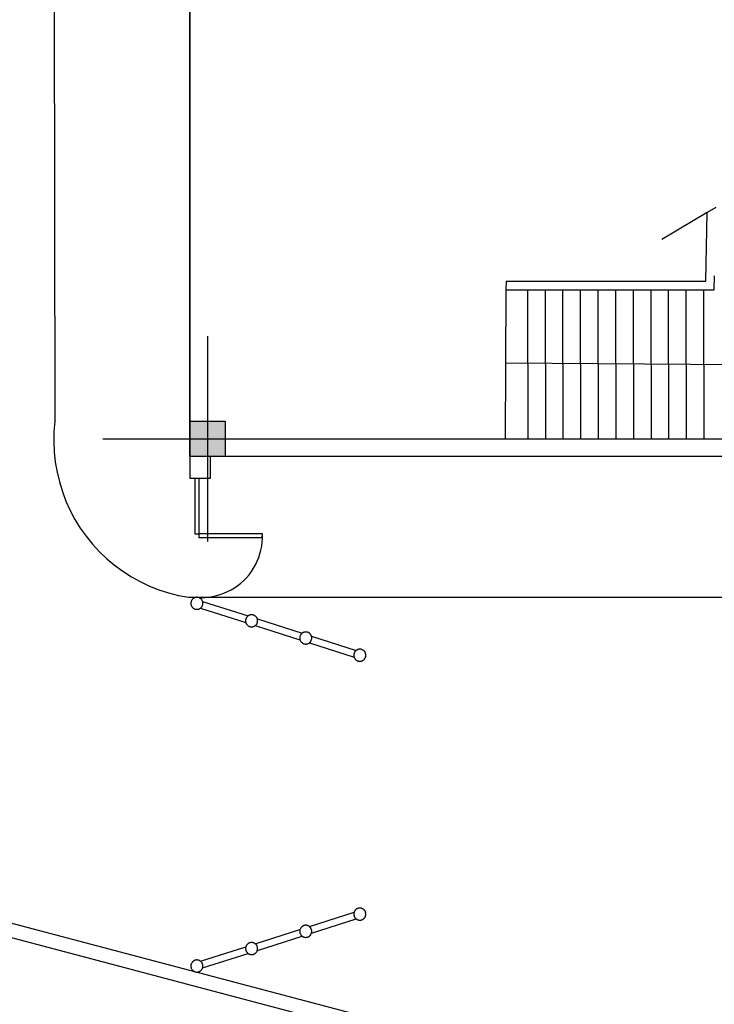
# Model space of a CAD drawing. Units: metres. Extents: x 30886 to 31086, y 292474 to 292597.
# Drawn here: x 30900 to 30910, y 292501 to 292515 of the extents above; entities that cross this region are included whole.
import ezdxf
from ezdxf.lldxf.tags import DXFTag

# ---------------------------------------------------------------- set-up
doc = ezdxf.new("R2010")
doc.units = ezdxf.units.M
doc.layers.add('Coluna', color=5, linetype='Continuous', lineweight=30)
doc.layers.add('EIXO', color=1, linetype='Continuous')
doc.layers.add('PLANTA', color=8, linetype='Continuous')
tags = doc.linetypes.add('DASHDOTX2', pattern=[2, 1, -0.5, 0, -0.5]).pattern_tags.tags
tags[10:11] = [DXFTag(74, 4), DXFTag(75, 0), DXFTag(340, '0'), DXFTag(46, 1.0), DXFTag(50, 0.0), DXFTag(44, 0.0), DXFTag(45, 0.0)]
tags[8:9] = [DXFTag(74, 4), DXFTag(75, 0), DXFTag(340, '0'), DXFTag(46, 1.0), DXFTag(50, 0.0), DXFTag(44, 0.0), DXFTag(45, 0.0)]
tags[6:7] = [DXFTag(74, 4), DXFTag(75, 0), DXFTag(340, '0'), DXFTag(46, 1.0), DXFTag(50, 0.0), DXFTag(44, 0.0), DXFTag(45, 0.0)]
tags[4:5] = [DXFTag(74, 4), DXFTag(75, 0), DXFTag(340, '0'), DXFTag(46, 1.0), DXFTag(50, 0.0), DXFTag(44, 0.0), DXFTag(45, 0.0)]

# ---------------------------------------------------------------- blocks, each defined once
blk = doc.blocks.new('PLANTA')
at = {"layer": 'PLANTA'}
for p, q in [((-74865, 45568), (-74865, -26932)), ((-74865, -26932), (-74865, 45568)), ((-76915, 45064), (-76782, -26436)), ((-67520, -23470), (-68163, -23854)), ((-67540, -24442), (-67520, -23470)), ((-67399, -23397), (-67520, -23470)), ((-70377, -24444), (-70378, -24569)), ((-70377, -24444), (-67540, -24442)), ((-67421, -24567), (-67417, -24367)), ((-70378, -24569), (-70387, -26682)), ((-70378, -24569), (-70073, -24569)), ((-70073, -24569), (-70068, -26682)), ((-70073, -24569), (-69823, -24569)), ((-69823, -24569), (-69818, -26682)), ((-69823, -24569), (-69573, -24569)), ((-69573, -24569), (-69568, -26682)), ((-69573, -24569), (-69323, -24569)), ((-69323, -24569), (-69318, -26682)), ((-69323, -24569), (-69073, -24569)), ((-69073, -24569), (-68823, -24568)), ((-69073, -24569), (-69068, -26682)), ((-68823, -24568), (-68818, -26682)), ((-68823, -24568), (-68573, -24568)), ((-68573, -24568), (-68568, -26682)), ((-68573, -24568), (-68323, -24568)), ((-68323, -24568), (-68318, -26682)), ((-68323, -24568), (-68073, -24568)), ((-68073, -24568), (-68068, -26682)), ((-68073, -24568), (-67823, -24568)), ((-67823, -24568), (-67573, -24567)), ((-67823, -24568), (-67818, -26682)), ((-67573, -24567), (-67568, -26682)), ((-67573, -24567), (-67421, -24567)), ((-70377, -25604), (-66448, -25630)), ((-76782, -26436), (-76795, -26580)), ((-76795, -26580), (-76798, -26724)), ((-74365, -26682), (-70387, -26682)), ((-70387, -26682), (-70068, -26682)), ((-70068, -26682), (-69818, -26682)), ((-69818, -26682), (-69568, -26682)), ((-69568, -26682), (-69318, -26682)), ((-69318, -26682), (-69068, -26682)), ((-69068, -26682), (-68818, -26682)), ((-68818, -26682), (-68568, -26682)), ((-68568, -26682), (-68318, -26682)), ((-68318, -26682), (-68068, -26682)), ((-68068, -26682), (-67818, -26682)), ((-67818, -26682), (-67568, -26682)), ((-67568, -26682), (-65865, -26682)), ((-76798, -26724), (-76791, -26868)), ((-76791, -26868), (-76776, -27012)), ((-74865, -26932), (-74865, -27240)), ((-74572, -26932), (-74865, -26932)), ((-74572, -27240), (-74572, -26932)), ((-74365, -26932), (-74572, -26932)), ((-65865, -26932), (-74365, -26932)), ((-76776, -27012), (-76752, -27154)), ((-76752, -27154), (-76718, -27294)), ((-74865, -27240), (-74572, -27240)), ((-74795, -27240), (-74795, -28032)), ((-74736, -27240), (-74736, -28032)), ((-76718, -27294), (-76676, -27432)), ((-76676, -27432), (-76625, -27567)), ((-76625, -27567), (-76565, -27699)), ((-76565, -27699), (-76497, -27826)), ((-76497, -27826), (-76421, -27949)), ((-76421, -27949), (-76338, -28066)), ((-76338, -28066), (-76247, -28179)), ((-74795, -28032), (-74736, -28032)), ((-73836, -28031), (-74736, -28032)), ((-74736, -28032), (-74736, -28082)), ((-74736, -28082), (-73837, -28081)), ((-73839, -28150), (-73836, -28095)), ((-73837, -28081), (-73836, -28031)), ((-73836, -28095), (-73836, -28039)), ((-76247, -28179), (-76149, -28285)), ((-73857, -28261), (-73846, -28206)), ((-73846, -28206), (-73839, -28150)), ((-76149, -28285), (-76044, -28384)), ((-73909, -28420), (-73888, -28368)), ((-73888, -28368), (-73871, -28315)), ((-73871, -28315), (-73857, -28261)), ((-76044, -28384), (-75934, -28477)), ((-75934, -28477), (-75818, -28562)), ((-73961, -28519), (-73933, -28471)), ((-73933, -28471), (-73909, -28420)), ((-75818, -28562), (-75696, -28640)), ((-75696, -28640), (-75570, -28710)), ((-74101, -28694), (-74062, -28654)), ((-74062, -28654), (-74025, -28611)), ((-74025, -28611), (-73992, -28566)), ((-73992, -28566), (-73961, -28519)), ((-75570, -28710), (-75439, -28772)), ((-75439, -28772), (-75305, -28825)), ((-74232, -28798), (-74186, -28766)), ((-74186, -28766), (-74142, -28731)), ((-74142, -28731), (-74101, -28694)), ((-75305, -28825), (-75168, -28870)), ((-75168, -28870), (-75028, -28906)), ((-75028, -28906), (-74886, -28932)), ((-74886, -28932), (-56203, -28932)), ((-74788, -28935), (-74793, -28937)), ((-74782, -28934), (-74788, -28935)), ((-74777, -28933), (-74782, -28934)), ((-74771, -28932), (-74777, -28933)), ((-74766, -28932), (-74771, -28932)), ((-74760, -28932), (-74766, -28932)), ((-74766, -28932), (-74710, -28935)), ((-74754, -28933), (-74760, -28932)), ((-74749, -28934), (-74754, -28933)), ((-74743, -28935), (-74749, -28934)), ((-74738, -28937), (-74743, -28935)), ((-74710, -28935), (-74654, -28934)), ((-74654, -28934), (-74598, -28929)), ((-74598, -28929), (-74543, -28920)), ((-74543, -28920), (-74488, -28909)), ((-74488, -28909), (-74434, -28893)), ((-74434, -28893), (-74381, -28874)), ((-74381, -28874), (-74330, -28852)), ((-74330, -28852), (-74280, -28826)), ((-74280, -28826), (-74232, -28798)), ((-74132, -28876), (-74132, -28876)), ((-74850, -29001), (-74851, -29007)), ((-74851, -29007), (-74851, -29012)), ((-74851, -29012), (-74851, -29018)), ((-74851, -29018), (-74851, -29024)), ((-74851, -29024), (-74851, -29029)), ((-74851, -29029), (-74850, -29035)), ((-74848, -28996), (-74850, -29001)), ((-74850, -29035), (-74848, -29040)), ((-74847, -28990), (-74848, -28996)), ((-74848, -29040), (-74847, -29045)), ((-74845, -28985), (-74847, -28990)), ((-74847, -29045), (-74845, -29051)), ((-74842, -28980), (-74845, -28985)), ((-74845, -29051), (-74842, -29056)), ((-74840, -28975), (-74842, -28980)), ((-74842, -29056), (-74840, -29061)), ((-74837, -28970), (-74840, -28975)), ((-74840, -29061), (-74837, -29066)), ((-74834, -28966), (-74837, -28970)), ((-74837, -29066), (-74834, -29070)), ((-74830, -28961), (-74834, -28966)), ((-74834, -29070), (-74830, -29074)), ((-74826, -28957), (-74830, -28961)), ((-74830, -29074), (-74826, -29079)), ((-74822, -28954), (-74826, -28957)), ((-74818, -28950), (-74822, -28954)), ((-74813, -28947), (-74818, -28950)), ((-74808, -28944), (-74813, -28947)), ((-74803, -28941), (-74808, -28944)), ((-74798, -28939), (-74803, -28941)), ((-74793, -28937), (-74798, -28939)), ((-74733, -28939), (-74738, -28937)), ((-74728, -28941), (-74733, -28939)), ((-74723, -28944), (-74728, -28941)), ((-74718, -28947), (-74723, -28944)), ((-74713, -28950), (-74718, -28947)), ((-74709, -28954), (-74713, -28950)), ((-74705, -28957), (-74709, -28954)), ((-74701, -28961), (-74705, -28957)), ((-74705, -29079), (-74701, -29074)), ((-74698, -28966), (-74701, -28961)), ((-74701, -29074), (-74698, -29070)), ((-74694, -28970), (-74698, -28966)), ((-74698, -29070), (-74694, -29066)), ((-74691, -28975), (-74694, -28970)), ((-74694, -29066), (-74691, -29061)), ((-74689, -28980), (-74691, -28975)), ((-74691, -29061), (-74689, -29056)), ((-74686, -28985), (-74689, -28980)), ((-74689, -29056), (-74686, -29051)), ((-74684, -28990), (-74686, -28985)), ((-74686, -29051), (-74684, -29045)), ((-74683, -28996), (-74684, -28990)), ((-74684, -28992), (-74040, -29197)), ((-74684, -29045), (-74683, -29040)), ((-74682, -29001), (-74683, -28996)), ((-74683, -29040), (-74682, -29035)), ((-74681, -29007), (-74682, -29001)), ((-74682, -29035), (-74681, -29029)), ((-74680, -29012), (-74681, -29007)), ((-74681, -29029), (-74680, -29024)), ((-74680, -29018), (-74680, -29012)), ((-74680, -29024), (-74680, -29018)), ((-74826, -29079), (-74822, -29082)), ((-74822, -29082), (-74818, -29086)), ((-74818, -29086), (-74813, -29089)), ((-74813, -29089), (-74808, -29092)), ((-74808, -29092), (-74803, -29095)), ((-74803, -29095), (-74798, -29097)), ((-74798, -29097), (-74793, -29099)), ((-74793, -29099), (-74788, -29101)), ((-74788, -29101), (-74782, -29102)), ((-74782, -29102), (-74777, -29103)), ((-74777, -29103), (-74771, -29103)), ((-74771, -29103), (-74766, -29104)), ((-74766, -29104), (-74760, -29103)), ((-74760, -29103), (-74754, -29103)), ((-74754, -29103), (-74749, -29102)), ((-74749, -29102), (-74743, -29101)), ((-74743, -29101), (-74738, -29099)), ((-74738, -29099), (-74733, -29097)), ((-74733, -29097), (-74728, -29095)), ((-74728, -29095), (-74723, -29092)), ((-74723, -29092), (-74718, -29089)), ((-74718, -29089), (-74713, -29086)), ((-74715, -29087), (-74070, -29292)), ((-74713, -29086), (-74709, -29082)), ((-74709, -29082), (-74705, -29079)), ((-74057, -29213), (-74060, -29218)), ((-74053, -29209), (-74057, -29213)), ((-74049, -29205), (-74053, -29209)), ((-74045, -29201), (-74049, -29205)), ((-74041, -29198), (-74045, -29201)), ((-74036, -29194), (-74041, -29198)), ((-74032, -29191), (-74036, -29194)), ((-74027, -29189), (-74032, -29191)), ((-74022, -29186), (-74027, -29189)), ((-74016, -29184), (-74022, -29186)), ((-74011, -29183), (-74016, -29184)), ((-74005, -29182), (-74011, -29183)), ((-74000, -29181), (-74005, -29182)), ((-73994, -29180), (-74000, -29181)), ((-73989, -29180), (-73994, -29180)), ((-73983, -29180), (-73989, -29180)), ((-73978, -29181), (-73983, -29180)), ((-73972, -29182), (-73978, -29181)), ((-73967, -29183), (-73972, -29182)), ((-73961, -29184), (-73967, -29183)), ((-73956, -29186), (-73961, -29184)), ((-73951, -29189), (-73956, -29186)), ((-73946, -29191), (-73951, -29189)), ((-73941, -29194), (-73946, -29191)), ((-73937, -29198), (-73941, -29194)), ((-73932, -29201), (-73937, -29198)), ((-73928, -29205), (-73932, -29201)), ((-73924, -29209), (-73928, -29205)), ((-73921, -29213), (-73924, -29209)), ((-73917, -29218), (-73921, -29213)), ((-74073, -29249), (-74074, -29254)), ((-74074, -29254), (-74074, -29260)), ((-74074, -29260), (-74074, -29266)), ((-74074, -29266), (-74074, -29271)), ((-74074, -29271), (-74074, -29277)), ((-74074, -29277), (-74073, -29282)), ((-74072, -29243), (-74073, -29249)), ((-74073, -29282), (-74072, -29288)), ((-74070, -29238), (-74072, -29243)), ((-74072, -29288), (-74070, -29293)), ((-74068, -29233), (-74070, -29238)), ((-74070, -29293), (-74068, -29298)), ((-74066, -29228), (-74068, -29233)), ((-74068, -29298), (-74066, -29303)), ((-74063, -29223), (-74066, -29228)), ((-74066, -29303), (-74063, -29308)), ((-74060, -29218), (-74063, -29223)), ((-74063, -29308), (-74060, -29313)), ((-74060, -29313), (-74057, -29318)), ((-74057, -29318), (-74053, -29322)), ((-74053, -29322), (-74049, -29326)), ((-74049, -29326), (-74045, -29330)), ((-74045, -29330), (-74041, -29334)), ((-74041, -29334), (-74036, -29337)), ((-74036, -29337), (-74032, -29340)), ((-74032, -29340), (-74027, -29342)), ((-74027, -29342), (-74022, -29345)), ((-74022, -29345), (-74016, -29347)), ((-74016, -29347), (-74011, -29348)), ((-74011, -29348), (-74005, -29350)), ((-74005, -29350), (-74000, -29351)), ((-74000, -29351), (-73994, -29351)), ((-73994, -29351), (-73989, -29351)), ((-73989, -29351), (-73983, -29351)), ((-73983, -29351), (-73978, -29351)), ((-73978, -29351), (-73972, -29350)), ((-73972, -29350), (-73967, -29348)), ((-73967, -29348), (-73961, -29347)), ((-73961, -29347), (-73956, -29345)), ((-73956, -29345), (-73951, -29342)), ((-73951, -29342), (-73946, -29340)), ((-73946, -29340), (-73941, -29337)), ((-73941, -29337), (-73937, -29334)), ((-73937, -29334), (-73932, -29330)), ((-73937, -29334), (-73302, -29536)), ((-73932, -29330), (-73928, -29326)), ((-73928, -29326), (-73924, -29322)), ((-73924, -29322), (-73921, -29318)), ((-73921, -29318), (-73917, -29313)), ((-73915, -29223), (-73917, -29218)), ((-73917, -29313), (-73915, -29308)), ((-73912, -29228), (-73915, -29223)), ((-73915, -29308), (-73912, -29303)), ((-73910, -29233), (-73912, -29228)), ((-73912, -29303), (-73910, -29298)), ((-73908, -29238), (-73910, -29233)), ((-73910, -29298), (-73908, -29293)), ((-73906, -29243), (-73908, -29238)), ((-73908, -29293), (-73906, -29288)), ((-73907, -29239), (-73271, -29441)), ((-73905, -29249), (-73906, -29243)), ((-73906, -29288), (-73905, -29282)), ((-73904, -29254), (-73905, -29249)), ((-73905, -29282), (-73904, -29277)), ((-73903, -29260), (-73904, -29254)), ((-73904, -29277), (-73903, -29271)), ((-73903, -29266), (-73903, -29260)), ((-73903, -29271), (-73903, -29266)), ((-73305, -29494), (-73306, -29499)), ((-73303, -29488), (-73305, -29494)), ((-73302, -29483), (-73303, -29488)), ((-73300, -29477), (-73302, -29483)), ((-73297, -29472), (-73300, -29477)), ((-73295, -29467), (-73297, -29472)), ((-73292, -29463), (-73295, -29467)), ((-73289, -29458), (-73292, -29463)), ((-73285, -29454), (-73289, -29458)), ((-73281, -29450), (-73285, -29454)), ((-73277, -29446), (-73281, -29450)), ((-73273, -29442), (-73277, -29446)), ((-73268, -29439), (-73273, -29442)), ((-73263, -29436), (-73268, -29439)), ((-73258, -29433), (-73263, -29436)), ((-73253, -29431), (-73258, -29433)), ((-73248, -29429), (-73253, -29431)), ((-73243, -29428), (-73248, -29429)), ((-73237, -29426), (-73243, -29428)), ((-73232, -29425), (-73237, -29426)), ((-73226, -29425), (-73232, -29425)), ((-73221, -29425), (-73226, -29425)), ((-73215, -29425), (-73221, -29425)), ((-73209, -29425), (-73215, -29425)), ((-73204, -29426), (-73209, -29425)), ((-73198, -29428), (-73204, -29426)), ((-73193, -29429), (-73198, -29428)), ((-73188, -29431), (-73193, -29429)), ((-73183, -29433), (-73188, -29431)), ((-73178, -29436), (-73183, -29433)), ((-73173, -29439), (-73178, -29436)), ((-73168, -29442), (-73173, -29439)), ((-73164, -29446), (-73168, -29442)), ((-73160, -29450), (-73164, -29446)), ((-73156, -29454), (-73160, -29450)), ((-73153, -29458), (-73156, -29454)), ((-73149, -29463), (-73153, -29458)), ((-73146, -29467), (-73149, -29463)), ((-73144, -29472), (-73146, -29467)), ((-73141, -29477), (-73144, -29472)), ((-73139, -29483), (-73141, -29477)), ((-73138, -29488), (-73139, -29483)), ((-73139, -29483), (-72503, -29686)), ((-73137, -29494), (-73138, -29488)), ((-73136, -29499), (-73137, -29494)), ((-73306, -29499), (-73306, -29505)), ((-73306, -29505), (-73306, -29510)), ((-73306, -29510), (-73306, -29516)), ((-73306, -29516), (-73306, -29521)), ((-73306, -29521), (-73305, -29527)), ((-73305, -29527), (-73303, -29532)), ((-73303, -29532), (-73302, -29538)), ((-73302, -29538), (-73300, -29543)), ((-73300, -29543), (-73297, -29548)), ((-73297, -29548), (-73295, -29553)), ((-73295, -29553), (-73292, -29558)), ((-73292, -29558), (-73289, -29562)), ((-73289, -29562), (-73285, -29567)), ((-73285, -29567), (-73281, -29571)), ((-73281, -29571), (-73277, -29575)), ((-73277, -29575), (-73273, -29578)), ((-73273, -29578), (-73268, -29582)), ((-73268, -29582), (-73263, -29584)), ((-73263, -29584), (-73258, -29587)), ((-73258, -29587), (-73253, -29589)), ((-73253, -29589), (-73248, -29591)), ((-73248, -29591), (-73243, -29593)), ((-73243, -29593), (-73237, -29594)), ((-73237, -29594), (-73232, -29595)), ((-73232, -29595), (-73226, -29596)), ((-73226, -29596), (-73221, -29596)), ((-73221, -29596), (-73215, -29596)), ((-73215, -29596), (-73209, -29595)), ((-73209, -29595), (-73204, -29594)), ((-73204, -29594), (-73198, -29593)), ((-73198, -29593), (-73193, -29591)), ((-73193, -29591), (-73188, -29589)), ((-73188, -29589), (-73183, -29587)), ((-73183, -29587), (-73178, -29584)), ((-73178, -29584), (-73173, -29582)), ((-73173, -29582), (-73168, -29578)), ((-73169, -29579), (-72534, -29780)), ((-73168, -29578), (-73164, -29575)), ((-73164, -29575), (-73160, -29571)), ((-73160, -29571), (-73156, -29567)), ((-73156, -29567), (-73153, -29562)), ((-73153, -29562), (-73149, -29558)), ((-73149, -29558), (-73146, -29553)), ((-73146, -29553), (-73144, -29548)), ((-73144, -29548), (-73141, -29543)), ((-73141, -29543), (-73139, -29538)), ((-73139, -29538), (-73138, -29532)), ((-73138, -29532), (-73137, -29527)), ((-73137, -29527), (-73136, -29521)), ((-73135, -29505), (-73136, -29499)), ((-73136, -29521), (-73135, -29516)), ((-73135, -29510), (-73135, -29505)), ((-73135, -29516), (-73135, -29510)), ((-72537, -29744), (-72538, -29749)), ((-72538, -29749), (-72538, -29755)), ((-72538, -29755), (-72538, -29761)), ((-72538, -29761), (-72537, -29766)), ((-72536, -29738), (-72537, -29744)), ((-72537, -29766), (-72536, -29772)), ((-72535, -29733), (-72536, -29738)), ((-72536, -29772), (-72535, -29777)), ((-72534, -29727), (-72535, -29733)), ((-72532, -29722), (-72534, -29727)), ((-72529, -29717), (-72532, -29722)), ((-72527, -29712), (-72529, -29717)), ((-72524, -29707), (-72527, -29712)), ((-72520, -29703), (-72524, -29707)), ((-72517, -29698), (-72520, -29703)), ((-72513, -29694), (-72517, -29698)), ((-72509, -29691), (-72513, -29694)), ((-72505, -29687), (-72509, -29691)), ((-72500, -29684), (-72505, -29687)), ((-72495, -29681), (-72500, -29684)), ((-72490, -29678), (-72495, -29681)), ((-72485, -29676), (-72490, -29678)), ((-72480, -29674), (-72485, -29676)), ((-72475, -29672), (-72480, -29674)), ((-72469, -29671), (-72475, -29672)), ((-72464, -29670), (-72469, -29671)), ((-72458, -29669), (-72464, -29670)), ((-72452, -29669), (-72458, -29669)), ((-72447, -29669), (-72452, -29669)), ((-72441, -29670), (-72447, -29669)), ((-72436, -29671), (-72441, -29670)), ((-72430, -29672), (-72436, -29671)), ((-72425, -29674), (-72430, -29672)), ((-72420, -29676), (-72425, -29674)), ((-72415, -29678), (-72420, -29676)), ((-72410, -29681), (-72415, -29678)), ((-72405, -29684), (-72410, -29681)), ((-72400, -29687), (-72405, -29684)), ((-72396, -29691), (-72400, -29687)), ((-72392, -29694), (-72396, -29691)), ((-72388, -29698), (-72392, -29694)), ((-72384, -29703), (-72388, -29698)), ((-72381, -29707), (-72384, -29703)), ((-72378, -29712), (-72381, -29707)), ((-72376, -29717), (-72378, -29712)), ((-72373, -29722), (-72376, -29717)), ((-72371, -29727), (-72373, -29722)), ((-72370, -29733), (-72371, -29727)), ((-72368, -29738), (-72370, -29733)), ((-72370, -29777), (-72368, -29772)), ((-72368, -29744), (-72368, -29738)), ((-72367, -29749), (-72368, -29744)), ((-72368, -29766), (-72367, -29761)), ((-72368, -29772), (-72368, -29766)), ((-72367, -29755), (-72367, -29749)), ((-72367, -29761), (-72367, -29755)), ((-72535, -29777), (-72534, -29783)), ((-72534, -29783), (-72532, -29788)), ((-72532, -29788), (-72529, -29793)), ((-72529, -29793), (-72527, -29798)), ((-72527, -29798), (-72524, -29803)), ((-72524, -29803), (-72520, -29807)), ((-72520, -29807), (-72517, -29811)), ((-72517, -29811), (-72513, -29816)), ((-72513, -29816), (-72509, -29819)), ((-72509, -29819), (-72505, -29823)), ((-72505, -29823), (-72500, -29826)), ((-72500, -29826), (-72495, -29829)), ((-72495, -29829), (-72490, -29832)), ((-72490, -29832), (-72485, -29834)), ((-72485, -29834), (-72480, -29836)), ((-72480, -29836), (-72475, -29838)), ((-72475, -29838), (-72469, -29839)), ((-72469, -29839), (-72464, -29840)), ((-72464, -29840), (-72458, -29840)), ((-72458, -29840), (-72452, -29841)), ((-72452, -29841), (-72447, -29840)), ((-72447, -29840), (-72441, -29840)), ((-72441, -29840), (-72436, -29839)), ((-72436, -29839), (-72430, -29838)), ((-72430, -29838), (-72425, -29836)), ((-72425, -29836), (-72420, -29834)), ((-72420, -29834), (-72415, -29832)), ((-72415, -29832), (-72410, -29829)), ((-72410, -29829), (-72405, -29826)), ((-72405, -29826), (-72400, -29823)), ((-72400, -29823), (-72396, -29819)), ((-72396, -29819), (-72392, -29816)), ((-72392, -29816), (-72388, -29811)), ((-72388, -29811), (-72384, -29807)), ((-72384, -29807), (-72381, -29803)), ((-72381, -29803), (-72378, -29798)), ((-72378, -29798), (-72376, -29793)), ((-72376, -29793), (-72373, -29788)), ((-72373, -29788), (-72371, -29783)), ((-72371, -29783), (-72370, -29777)), ((-85833, -31331), (-20390, -48608)), ((-85884, -31524), (-11101, -51267)), ((-73169, -33606), (-72534, -33404)), ((-72535, -33408), (-72536, -33413)), ((-72534, -33402), (-72535, -33408)), ((-72532, -33397), (-72534, -33402)), ((-72529, -33392), (-72532, -33397)), ((-72527, -33387), (-72529, -33392)), ((-72524, -33382), (-72527, -33387)), ((-72520, -33378), (-72524, -33382)), ((-72517, -33373), (-72520, -33378)), ((-72513, -33369), (-72517, -33373)), ((-72509, -33365), (-72513, -33369)), ((-72505, -33362), (-72509, -33365)), ((-72500, -33358), (-72505, -33362)), ((-72495, -33356), (-72500, -33358)), ((-72490, -33353), (-72495, -33356)), ((-72485, -33351), (-72490, -33353)), ((-72480, -33349), (-72485, -33351)), ((-72475, -33347), (-72480, -33349)), ((-72469, -33346), (-72475, -33347)), ((-72464, -33345), (-72469, -33346)), ((-72458, -33344), (-72464, -33345)), ((-72452, -33344), (-72458, -33344)), ((-72447, -33344), (-72452, -33344)), ((-72441, -33345), (-72447, -33344)), ((-72436, -33346), (-72441, -33345)), ((-72430, -33347), (-72436, -33346)), ((-72425, -33349), (-72430, -33347)), ((-72420, -33351), (-72425, -33349)), ((-72415, -33353), (-72420, -33351)), ((-72410, -33356), (-72415, -33353)), ((-72405, -33358), (-72410, -33356)), ((-72400, -33362), (-72405, -33358)), ((-72396, -33365), (-72400, -33362)), ((-72392, -33369), (-72396, -33365)), ((-72388, -33373), (-72392, -33369)), ((-72384, -33378), (-72388, -33373)), ((-72381, -33382), (-72384, -33378)), ((-72378, -33387), (-72381, -33382)), ((-72376, -33392), (-72378, -33387)), ((-72373, -33397), (-72376, -33392)), ((-72371, -33402), (-72373, -33397)), ((-72370, -33408), (-72371, -33402)), ((-72368, -33413), (-72370, -33408)), ((-73139, -33702), (-72503, -33499)), ((-72537, -33419), (-72538, -33424)), ((-72538, -33424), (-72538, -33430)), ((-72538, -33430), (-72538, -33435)), ((-72538, -33435), (-72537, -33441)), ((-72536, -33413), (-72537, -33419)), ((-72537, -33441), (-72536, -33446)), ((-72536, -33446), (-72535, -33452)), ((-72535, -33452), (-72534, -33457)), ((-72534, -33457), (-72532, -33463)), ((-72532, -33463), (-72529, -33468)), ((-72529, -33468), (-72527, -33473)), ((-72527, -33473), (-72524, -33477)), ((-72524, -33477), (-72520, -33482)), ((-72520, -33482), (-72517, -33486)), ((-72517, -33486), (-72513, -33490)), ((-72513, -33490), (-72509, -33494)), ((-72509, -33494), (-72505, -33498)), ((-72505, -33498), (-72500, -33501)), ((-72500, -33501), (-72495, -33504)), ((-72495, -33504), (-72490, -33507)), ((-72490, -33507), (-72485, -33509)), ((-72485, -33509), (-72480, -33511)), ((-72480, -33511), (-72475, -33512)), ((-72475, -33512), (-72469, -33514)), ((-72469, -33514), (-72464, -33515)), ((-72464, -33515), (-72458, -33515)), ((-72458, -33515), (-72452, -33515)), ((-72452, -33515), (-72447, -33515)), ((-72447, -33515), (-72441, -33515)), ((-72441, -33515), (-72436, -33514)), ((-72436, -33514), (-72430, -33512)), ((-72430, -33512), (-72425, -33511)), ((-72425, -33511), (-72420, -33509)), ((-72420, -33509), (-72415, -33507)), ((-72415, -33507), (-72410, -33504)), ((-72410, -33504), (-72405, -33501)), ((-72405, -33501), (-72400, -33498)), ((-72400, -33498), (-72396, -33494)), ((-72396, -33494), (-72392, -33490)), ((-72392, -33490), (-72388, -33486)), ((-72388, -33486), (-72384, -33482)), ((-72384, -33482), (-72381, -33477)), ((-72381, -33477), (-72378, -33473)), ((-72378, -33473), (-72376, -33468)), ((-72376, -33468), (-72373, -33463)), ((-72373, -33463), (-72371, -33457)), ((-72371, -33457), (-72370, -33452)), ((-72370, -33452), (-72368, -33446)), ((-72368, -33419), (-72368, -33413)), ((-72367, -33424), (-72368, -33419)), ((-72368, -33441), (-72367, -33435)), ((-72368, -33446), (-72368, -33441)), ((-72367, -33430), (-72367, -33424)), ((-72367, -33435), (-72367, -33430)), ((-73937, -33851), (-73302, -33649)), ((-73305, -33658), (-73306, -33663)), ((-73306, -33663), (-73306, -33669)), ((-73306, -33669), (-73306, -33674)), ((-73306, -33674), (-73306, -33680)), ((-73306, -33680), (-73306, -33686)), ((-73306, -33686), (-73305, -33691)), ((-73303, -33652), (-73305, -33658)), ((-73302, -33647), (-73303, -33652)), ((-73300, -33642), (-73302, -33647)), ((-73297, -33637), (-73300, -33642)), ((-73295, -33632), (-73297, -33637)), ((-73292, -33627), (-73295, -33632)), ((-73289, -33622), (-73292, -33627)), ((-73285, -33618), (-73289, -33622)), ((-73281, -33614), (-73285, -33618)), ((-73277, -33610), (-73281, -33614)), ((-73273, -33606), (-73277, -33610)), ((-73268, -33603), (-73273, -33606)), ((-73263, -33600), (-73268, -33603)), ((-73258, -33598), (-73263, -33600)), ((-73253, -33595), (-73258, -33598)), ((-73248, -33593), (-73253, -33595)), ((-73243, -33592), (-73248, -33593)), ((-73237, -33590), (-73243, -33592)), ((-73232, -33589), (-73237, -33590)), ((-73226, -33589), (-73232, -33589)), ((-73221, -33589), (-73226, -33589)), ((-73215, -33589), (-73221, -33589)), ((-73209, -33589), (-73215, -33589)), ((-73204, -33590), (-73209, -33589)), ((-73198, -33592), (-73204, -33590)), ((-73193, -33593), (-73198, -33592)), ((-73188, -33595), (-73193, -33593)), ((-73183, -33598), (-73188, -33595)), ((-73178, -33600), (-73183, -33598)), ((-73173, -33603), (-73178, -33600)), ((-73168, -33606), (-73173, -33603)), ((-73164, -33610), (-73168, -33606)), ((-73160, -33614), (-73164, -33610)), ((-73156, -33618), (-73160, -33614)), ((-73153, -33622), (-73156, -33618)), ((-73149, -33627), (-73153, -33622)), ((-73146, -33632), (-73149, -33627)), ((-73144, -33637), (-73146, -33632)), ((-73141, -33642), (-73144, -33637)), ((-73139, -33647), (-73141, -33642)), ((-73138, -33652), (-73139, -33647)), ((-73137, -33658), (-73138, -33652)), ((-73136, -33663), (-73137, -33658)), ((-73137, -33691), (-73136, -33686)), ((-73135, -33669), (-73136, -33663)), ((-73136, -33686), (-73135, -33680)), ((-73135, -33674), (-73135, -33669)), ((-73135, -33680), (-73135, -33674)), ((-73907, -33946), (-73271, -33744)), ((-73305, -33691), (-73303, -33697)), ((-73303, -33697), (-73302, -33702)), ((-73302, -33702), (-73300, -33707)), ((-73300, -33707), (-73297, -33712)), ((-73297, -33712), (-73295, -33717)), ((-73295, -33717), (-73292, -33722)), ((-73292, -33722), (-73289, -33727)), ((-73289, -33727), (-73285, -33731)), ((-73285, -33731), (-73281, -33735)), ((-73281, -33735), (-73277, -33739)), ((-73277, -33739), (-73273, -33742)), ((-73273, -33742), (-73268, -33746)), ((-73268, -33746), (-73263, -33749)), ((-73263, -33749), (-73258, -33751)), ((-73258, -33751), (-73253, -33754)), ((-73253, -33754), (-73248, -33756)), ((-73248, -33756), (-73243, -33757)), ((-73243, -33757), (-73237, -33758)), ((-73237, -33758), (-73232, -33759)), ((-73232, -33759), (-73226, -33760)), ((-73226, -33760), (-73221, -33760)), ((-73221, -33760), (-73215, -33760)), ((-73215, -33760), (-73209, -33759)), ((-73209, -33759), (-73204, -33758)), ((-73204, -33758), (-73198, -33757)), ((-73198, -33757), (-73193, -33756)), ((-73193, -33756), (-73188, -33754)), ((-73188, -33754), (-73183, -33751)), ((-73183, -33751), (-73178, -33749)), ((-73178, -33749), (-73173, -33746)), ((-73173, -33746), (-73168, -33742)), ((-73168, -33742), (-73164, -33739)), ((-73164, -33739), (-73160, -33735)), ((-73160, -33735), (-73156, -33731)), ((-73156, -33731), (-73153, -33727)), ((-73153, -33727), (-73149, -33722)), ((-73149, -33722), (-73146, -33717)), ((-73146, -33717), (-73144, -33712)), ((-73144, -33712), (-73141, -33707)), ((-73141, -33707), (-73139, -33702)), ((-73139, -33702), (-73138, -33697)), ((-73138, -33697), (-73137, -33691)), ((-74715, -34098), (-74070, -33893)), ((-74073, -33902), (-74074, -33908)), ((-74074, -33908), (-74074, -33914)), ((-74074, -33914), (-74074, -33919)), ((-74074, -33919), (-74074, -33925)), ((-74074, -33925), (-74074, -33930)), ((-74074, -33930), (-74073, -33936)), ((-74072, -33897), (-74073, -33902)), ((-74073, -33936), (-74072, -33941)), ((-74070, -33892), (-74072, -33897)), ((-74072, -33941), (-74070, -33947)), ((-74068, -33886), (-74070, -33892)), ((-74070, -33947), (-74068, -33952)), ((-74066, -33881), (-74068, -33886)), ((-74068, -33952), (-74066, -33957)), ((-74063, -33876), (-74066, -33881)), ((-74066, -33957), (-74063, -33962)), ((-74060, -33872), (-74063, -33876)), ((-74063, -33962), (-74060, -33967)), ((-74057, -33867), (-74060, -33872)), ((-74060, -33967), (-74057, -33971)), ((-74053, -33863), (-74057, -33867)), ((-74049, -33859), (-74053, -33863)), ((-74045, -33855), (-74049, -33859)), ((-74041, -33851), (-74045, -33855)), ((-74036, -33848), (-74041, -33851)), ((-74032, -33845), (-74036, -33848)), ((-74027, -33842), (-74032, -33845)), ((-74022, -33840), (-74027, -33842)), ((-74016, -33838), (-74022, -33840)), ((-74011, -33836), (-74016, -33838)), ((-74005, -33835), (-74011, -33836)), ((-74000, -33834), (-74005, -33835)), ((-73994, -33834), (-74000, -33834)), ((-73989, -33833), (-73994, -33834)), ((-73983, -33834), (-73989, -33833)), ((-73978, -33834), (-73983, -33834)), ((-73972, -33835), (-73978, -33834)), ((-73967, -33836), (-73972, -33835)), ((-73961, -33838), (-73967, -33836)), ((-73956, -33840), (-73961, -33838)), ((-73951, -33842), (-73956, -33840)), ((-73946, -33845), (-73951, -33842)), ((-73941, -33848), (-73946, -33845)), ((-73937, -33851), (-73941, -33848)), ((-73932, -33855), (-73937, -33851)), ((-73928, -33859), (-73932, -33855)), ((-73924, -33863), (-73928, -33859)), ((-73921, -33867), (-73924, -33863)), ((-73917, -33872), (-73921, -33867)), ((-73921, -33971), (-73917, -33967)), ((-73915, -33876), (-73917, -33872)), ((-73917, -33967), (-73915, -33962)), ((-73912, -33881), (-73915, -33876)), ((-73915, -33962), (-73912, -33957)), ((-73910, -33886), (-73912, -33881)), ((-73912, -33957), (-73910, -33952)), ((-73908, -33892), (-73910, -33886)), ((-73910, -33952), (-73908, -33947)), ((-73906, -33897), (-73908, -33892)), ((-73908, -33947), (-73906, -33941)), ((-73905, -33902), (-73906, -33897)), ((-73906, -33941), (-73905, -33936)), ((-73904, -33908), (-73905, -33902)), ((-73905, -33936), (-73904, -33930)), ((-73903, -33914), (-73904, -33908)), ((-73904, -33930), (-73903, -33925)), ((-73903, -33919), (-73903, -33914)), ((-73903, -33925), (-73903, -33919)), ((-74826, -34106), (-74830, -34110)), ((-74822, -34102), (-74826, -34106)), ((-74818, -34099), (-74822, -34102)), ((-74813, -34096), (-74818, -34099)), ((-74808, -34093), (-74813, -34096)), ((-74803, -34090), (-74808, -34093)), ((-74798, -34088), (-74803, -34090)), ((-74793, -34086), (-74798, -34088)), ((-74788, -34084), (-74793, -34086)), ((-74782, -34083), (-74788, -34084)), ((-74777, -34082), (-74782, -34083)), ((-74771, -34081), (-74777, -34082)), ((-74766, -34081), (-74771, -34081)), ((-74760, -34081), (-74766, -34081)), ((-74754, -34082), (-74760, -34081)), ((-74749, -34083), (-74754, -34082)), ((-74743, -34084), (-74749, -34083)), ((-74738, -34086), (-74743, -34084)), ((-74733, -34088), (-74738, -34086)), ((-74728, -34090), (-74733, -34088)), ((-74723, -34093), (-74728, -34090)), ((-74718, -34096), (-74723, -34093)), ((-74713, -34099), (-74718, -34096)), ((-74709, -34102), (-74713, -34099)), ((-74705, -34106), (-74709, -34102)), ((-74701, -34110), (-74705, -34106)), ((-74684, -34193), (-74040, -33988)), ((-74057, -33971), (-74053, -33976)), ((-74053, -33976), (-74049, -33980)), ((-74049, -33980), (-74045, -33984)), ((-74045, -33984), (-74041, -33987)), ((-74041, -33987), (-74036, -33990)), ((-74036, -33990), (-74032, -33993)), ((-74032, -33993), (-74027, -33996)), ((-74027, -33996), (-74022, -33998)), ((-74022, -33998), (-74016, -34000)), ((-74016, -34000), (-74011, -34002)), ((-74011, -34002), (-74005, -34003)), ((-74005, -34003), (-74000, -34004)), ((-74000, -34004), (-73994, -34005)), ((-73994, -34005), (-73989, -34005)), ((-73989, -34005), (-73983, -34005)), ((-73983, -34005), (-73978, -34004)), ((-73978, -34004), (-73972, -34003)), ((-73972, -34003), (-73967, -34002)), ((-73967, -34002), (-73961, -34000)), ((-73961, -34000), (-73956, -33998)), ((-73956, -33998), (-73951, -33996)), ((-73951, -33996), (-73946, -33993)), ((-73946, -33993), (-73941, -33990)), ((-73941, -33990), (-73937, -33987)), ((-73937, -33987), (-73932, -33984)), ((-73932, -33984), (-73928, -33980)), ((-73928, -33980), (-73924, -33976)), ((-73924, -33976), (-73921, -33971)), ((-74850, -34150), (-74851, -34156)), ((-74851, -34156), (-74851, -34161)), ((-74851, -34161), (-74851, -34167)), ((-74851, -34167), (-74851, -34172)), ((-74851, -34172), (-74851, -34178)), ((-74851, -34178), (-74850, -34183)), ((-74848, -34145), (-74850, -34150)), ((-74850, -34183), (-74848, -34189)), ((-74847, -34139), (-74848, -34145)), ((-74848, -34189), (-74847, -34194)), ((-74845, -34134), (-74847, -34139)), ((-74847, -34194), (-74845, -34200)), ((-74842, -34129), (-74845, -34134)), ((-74845, -34200), (-74842, -34205)), ((-74840, -34124), (-74842, -34129)), ((-74842, -34205), (-74840, -34210)), ((-74837, -34119), (-74840, -34124)), ((-74840, -34210), (-74837, -34214)), ((-74834, -34115), (-74837, -34119)), ((-74837, -34214), (-74834, -34219)), ((-74830, -34110), (-74834, -34115)), ((-74834, -34219), (-74830, -34223)), ((-74830, -34223), (-74826, -34227)), ((-74826, -34227), (-74822, -34231)), ((-74822, -34231), (-74818, -34235)), ((-74818, -34235), (-74813, -34238)), ((-74813, -34238), (-74808, -34241)), ((-74808, -34241), (-74803, -34244)), ((-74803, -34244), (-74798, -34246)), ((-74798, -34246), (-74793, -34248)), ((-74738, -34248), (-74733, -34246)), ((-74733, -34246), (-74728, -34244)), ((-74728, -34244), (-74723, -34241)), ((-74723, -34241), (-74718, -34238)), ((-74718, -34238), (-74713, -34235)), ((-74713, -34235), (-74709, -34231)), ((-74709, -34231), (-74705, -34227)), ((-74705, -34227), (-74701, -34223)), ((-74698, -34115), (-74701, -34110)), ((-74701, -34223), (-74698, -34219)), ((-74694, -34119), (-74698, -34115)), ((-74698, -34219), (-74694, -34214)), ((-74691, -34124), (-74694, -34119)), ((-74694, -34214), (-74691, -34210)), ((-74689, -34129), (-74691, -34124)), ((-74691, -34210), (-74689, -34205)), ((-74686, -34134), (-74689, -34129)), ((-74689, -34205), (-74686, -34200)), ((-74684, -34139), (-74686, -34134)), ((-74686, -34200), (-74684, -34194)), ((-74683, -34145), (-74684, -34139)), ((-74684, -34194), (-74683, -34189)), ((-74682, -34150), (-74683, -34145)), ((-74683, -34189), (-74682, -34183)), ((-74681, -34156), (-74682, -34150)), ((-74682, -34183), (-74681, -34178)), ((-74680, -34161), (-74681, -34156)), ((-74681, -34178), (-74680, -34172)), ((-74680, -34167), (-74680, -34161)), ((-74680, -34172), (-74680, -34167)), ((-74793, -34248), (-74788, -34250)), ((-74788, -34250), (-74782, -34251)), ((-74782, -34251), (-74777, -34252)), ((-74777, -34252), (-74771, -34252)), ((-74771, -34252), (-74766, -34252)), ((-74766, -34252), (-74760, -34252)), ((-74760, -34252), (-74754, -34252)), ((-74754, -34252), (-74749, -34251)), ((-74749, -34251), (-74743, -34250)), ((-74743, -34250), (-74738, -34248))]:
    blk.add_line(p, q, dxfattribs=at)
blk = doc.blocks.new('COLUNA1')
at = {"layer": 'Coluna', "true_color": 0x939598}
blk.add_hatch(color=252, dxfattribs=at).paths.add_polyline_path([(-0.5, 0.5), (0.5, 0.5), (0.5, -0.5), (-0.5, -0.5)])
at = {"layer": 'Coluna'}
blk.add_lwpolyline([(-0.5, 0.5), (0.5, 0.5), (0.5, -0.5), (-0.5, -0.5)], close=True, dxfattribs=at)
at = {"layer": 'EIXO', "linetype": 'DASHDOTX2'}
for p, q in [((0, 2.915), (0, -2.915)), ((-2.977, 0), (2.977, 0))]:
    blk.add_line(p, q, dxfattribs=at)
blk = doc.blocks.new('pilares concreto')
at = {"layer": 'Coluna', "lineweight": 50, "xscale": 0.4999999999999963, "yscale": 0.4999999999999963, "zscale": 0.4999999999999963, "rotation": 1.858848803424759e-05}
blk.add_blockref('COLUNA1', (0, -72), dxfattribs=at)

msp = doc.modelspace()

# ---------------------------------------------------------------- block references
at = {"layer": 'Coluna'}
msp.add_blockref('pilares concreto', (30902.962, 292580.934), dxfattribs=at)
at = {"layer": 'PLANTA', "xscale": 0.000999999999999482, "yscale": 0.000999999999999482, "zscale": 0.000999999999999482}
msp.add_blockref('PLANTA', (30977.577, 292535.617), dxfattribs=at)

doc.saveas('drawing.dxf')
